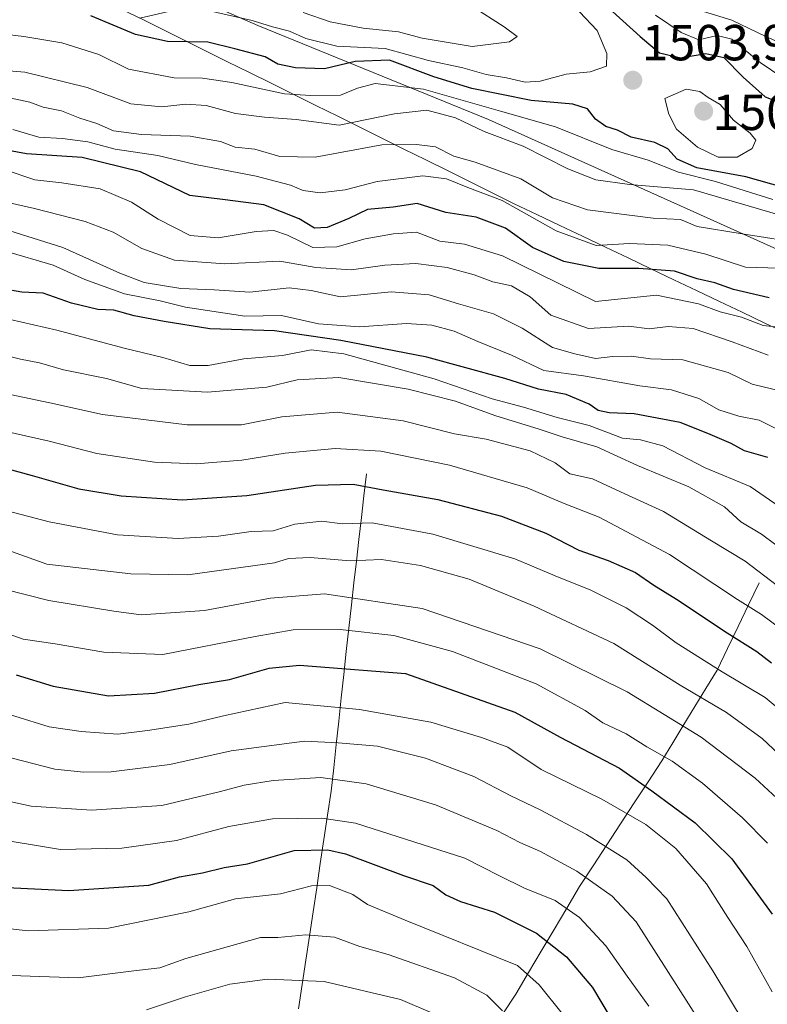
# Model space of a CAD drawing. Units: metres. Extents: x 668510 to 671972, y 4744376 to 4746773.
# Drawn here: x 671430 to 671578, y 4744756 to 4744951 of the extents above; entities that cross this region are included whole.
import ezdxf
from ezdxf.enums import TextEntityAlignment as Align

# ---------------------------------------------------------------- set-up
doc = ezdxf.new("R2010")
doc.units = ezdxf.units.M
doc.header["$MEASUREMENT"] = 0
for name, color, linetype, lineweight in [('Arbolado forestal CxS', 92, 'Continuous', 0), ('Carátula', 7, 'Continuous', 5), ('Corriente natural lineal', 142, 'Continuous', 13), ('Curva de nivel maestra', 36, 'Continuous', 30), ('Curva de nivel normal', 36, 'Continuous', 0), ('Matorral CxS', 135, 'Continuous', 0), ('Municipio', 9, 'Continuous', 13), ('Municipio CxS', 142, 'Continuous', 0), ('Punto de cota en terreno', 7, 'Continuous', 0), ('Rótulo de punto de cota en terreno', 19, 'Continuous', 0)]:
    doc.layers.add(name, color=color, linetype=linetype, lineweight=lineweight)
doc.styles.add('Arial', font='txt', dxfattribs={"height": 0.2})

# ---------------------------------------------------------------- blocks, each defined once
blk = doc.blocks.new('*U186')
at = {"layer": 'Curva de nivel normal', "color": 36, "linetype": 'Continuous', "lineweight": 0}
blk.add_polyline3d([(671511.38, 4744754.57, 1360), (671505.02, 4744757.23, 1360), (671489.93, 4744760.81, 1360), (671478.74, 4744761.26, 1360), (671471.28, 4744760.26, 1360), (671462.52, 4744757.77, 1360), (671454.78, 4744755.23, 1360)], dxfattribs=at)
blk = doc.blocks.new('*U187')
at = {"layer": 'Curva de nivel normal', "color": 36, "linetype": 'Continuous', "lineweight": 0}
blk.add_polyline3d([(671426.64, 4744838.44, 1410), (671435.45, 4744836.19, 1410), (671448.31, 4744834.08, 1410), (671453.75, 4744833.34, 1410), (671466.25, 4744834.24, 1410), (671479.34, 4744836.66, 1410), (671490.01, 4744837.54, 1410), (671509.34, 4744834.59, 1410), (671532.68, 4744826.66, 1410), (671549.9, 4744818.13, 1410), (671564.49, 4744809.14, 1410), (671575.2, 4744801.06, 1410), (671579.46, 4744797.09, 1410)], dxfattribs=at)
blk = doc.blocks.new('*U192')
at = {"layer": 'Curva de nivel normal', "color": 36, "linetype": 'Continuous', "lineweight": 0}
blk.add_polyline3d([(671578.57, 4744758.77, 1395), (671573.55, 4744767.74, 1395), (671569.76, 4744773.48, 1395), (671565.55, 4744780.14, 1395), (671559.47, 4744787.14, 1395), (671553.54, 4744791.91, 1395), (671544.88, 4744796.86, 1395), (671532.86, 4744802.78, 1395), (671526.25, 4744807.17, 1395), (671521.06, 4744809.08, 1395), (671511.05, 4744812.13, 1395), (671496.93, 4744814.6, 1395), (671482.21, 4744815.98, 1395), (671470.02, 4744813.39, 1395), (671463.18, 4744811.71, 1395), (671454.97, 4744810.46, 1395), (671449.14, 4744809.74, 1395), (671441.84, 4744810.28, 1395), (671435.51, 4744811.21, 1395), (671421.88, 4744815.39, 1395)], dxfattribs=at)
blk = doc.blocks.new('*U198')
at = {"layer": 'Curva de nivel normal', "color": 36, "linetype": 'Continuous', "lineweight": 0}
blk.add_polyline3d([(671582.49, 4744736.86, 1390), (671566.83, 4744762.96, 1390), (671557.69, 4744777.15, 1390), (671553.6, 4744781.38, 1390), (671549.79, 4744784.9, 1390), (671541.81, 4744789.92, 1390), (671532.69, 4744794.8, 1390), (671526.83, 4744797.56, 1390), (671519.56, 4744801.37, 1390), (671510.01, 4744805.02, 1390), (671500.45, 4744807.38, 1390), (671492.73, 4744808.03, 1390), (671486.01, 4744808.37, 1390), (671471.56, 4744806.48, 1390), (671459.38, 4744803.78, 1390), (671447.82, 4744802.32, 1390), (671442.37, 4744802.22, 1390), (671436.64, 4744802.8, 1390), (671420, 4744807.13, 1390)], dxfattribs=at)
blk = doc.blocks.new('*U213')
at = {"layer": 'Curva de nivel normal', "color": 36, "linetype": 'Continuous', "lineweight": 0}
blk.add_polyline3d([(671577.66, 4744788.17, 1405), (671572.67, 4744793.19, 1405), (671564.8, 4744800.03, 1405), (671558.78, 4744804.42, 1405), (671553.78, 4744807.22, 1405), (671549.68, 4744809.8, 1405), (671545.04, 4744812, 1405), (671541.59, 4744814.43, 1405), (671531.88, 4744819.68, 1405), (671515.3, 4744826.1, 1405), (671503.74, 4744829.26, 1405), (671493.13, 4744830.44, 1405), (671483.79, 4744830.36, 1405), (671476.3, 4744829.04, 1405), (671458.01, 4744825.5, 1405), (671446.36, 4744825.97, 1405), (671436.72, 4744827.59, 1405), (671430.36, 4744828.57, 1405), (671425.68, 4744830.17, 1405)], dxfattribs=at)
blk = doc.blocks.new('*U221')
at = {"layer": 'Curva de nivel normal', "color": 36, "linetype": 'Continuous', "lineweight": 0}
blk.add_polyline3d([(671428.02, 4744762, 1365), (671441.28, 4744761.51, 1365), (671452.31, 4744762.95, 1365), (671457.42, 4744763.54, 1365), (671462.59, 4744765.38, 1365), (671477.34, 4744769.49, 1365), (671480.75, 4744769.54, 1365), (671486.3, 4744770.02, 1365), (671492, 4744769.56, 1365), (671497.01, 4744767.72, 1365), (671502.59, 4744766.18, 1365), (671515.74, 4744761.52, 1365), (671522.12, 4744758.1, 1365), (671525.21, 4744755, 1365)], dxfattribs=at)
blk = doc.blocks.new('*U232')
at = {"layer": 'Curva de nivel normal', "color": 36, "linetype": 'Continuous', "lineweight": 0}
blk.add_polyline3d([(671536.98, 4744754.49, 1370), (671532.46, 4744760.17, 1370), (671528.19, 4744763.98, 1370), (671505.93, 4744772.96, 1370), (671498.51, 4744776.03, 1370), (671495.58, 4744778.03, 1370), (671490.98, 4744779.82, 1370), (671487.41, 4744779.76, 1370), (671481.3, 4744778.14, 1370), (671472.41, 4744777.19, 1370), (671463.14, 4744774.58, 1370), (671447.24, 4744771.35, 1370), (671431.37, 4744770.82, 1370), (671419.64, 4744772.14, 1370)], dxfattribs=at)
blk = doc.blocks.new('*U235')
at = {"layer": 'Curva de nivel normal', "color": 36, "linetype": 'Continuous', "lineweight": 0}
blk.add_polyline3d([(671591.01, 4744805.46, 1420), (671577.19, 4744816.97, 1420), (671568.69, 4744822.1, 1420), (671559.55, 4744827.83, 1420), (671554.91, 4744831.3, 1420), (671549.67, 4744834.76, 1420), (671542.65, 4744838.26, 1420), (671535.61, 4744841.06, 1420), (671527.64, 4744844.45, 1420), (671511.42, 4744849.32, 1420), (671499.42, 4744851.55, 1420), (671493.48, 4744851.33, 1420), (671489.49, 4744851.89, 1420), (671484.14, 4744851.32, 1420), (671479.84, 4744850, 1420), (671475.48, 4744849.82, 1420), (671469, 4744848.91, 1420), (671461.02, 4744848.44, 1420), (671449.07, 4744849.19, 1420), (671435.56, 4744851.76, 1420), (671421.65, 4744855.36, 1420)], dxfattribs=at)
blk = doc.blocks.new('*U236')
at = {"layer": 'Curva de nivel normal', "color": 36, "linetype": 'Continuous', "lineweight": 0}
blk.add_polyline3d([(671423.83, 4744789.22, 1380), (671437.75, 4744786.92, 1380), (671449.89, 4744787.2, 1380), (671460.7, 4744788.72, 1380), (671471.1, 4744791.51, 1380), (671479.71, 4744792.98, 1380), (671489.44, 4744793.1, 1380), (671496.15, 4744792.12, 1380), (671517.78, 4744785.23, 1380), (671524.6, 4744781.72, 1380), (671529.59, 4744779.25, 1380), (671535.6, 4744776.86, 1380), (671540.47, 4744773.48, 1380), (671545.65, 4744767.89, 1380), (671549.84, 4744761.85, 1380), (671554.14, 4744755.96, 1380)], dxfattribs=at)
blk = doc.blocks.new('*U248')
at = {"layer": 'Curva de nivel normal', "color": 36, "linetype": 'Continuous', "lineweight": 0}
blk.add_polyline3d([(671586.52, 4744799.51, 1415), (671576.57, 4744808.9, 1415), (671569.52, 4744814.03, 1415), (671560.36, 4744819.47, 1415), (671547.22, 4744827.66, 1415), (671531.49, 4744835.04, 1415), (671518.62, 4744840.4, 1415), (671508.99, 4744843.09, 1415), (671501.27, 4744844.3, 1415), (671495.1, 4744844.06, 1415), (671487.14, 4744844.68, 1415), (671482.9, 4744844.47, 1415), (671480.1, 4744843.63, 1415), (671462.96, 4744841.25, 1415), (671451.68, 4744841.48, 1415), (671435.08, 4744843.4, 1415), (671425.62, 4744846.76, 1415)], dxfattribs=at)
blk = doc.blocks.new('*U256')
at = {"layer": 'Curva de nivel normal', "color": 36, "linetype": 'Continuous', "lineweight": 0}
blk.add_polyline3d([(671563.99, 4744753.28, 1385), (671551.68, 4744772.62, 1385), (671546.91, 4744777.68, 1385), (671539.92, 4744782.66, 1385), (671532.74, 4744786.55, 1385), (671528.63, 4744788.33, 1385), (671524.11, 4744790.72, 1385), (671511.94, 4744795.75, 1385), (671498.23, 4744799.94, 1385), (671489.27, 4744801.15, 1385), (671479.86, 4744800.58, 1385), (671474.14, 4744799.68, 1385), (671469.4, 4744798.38, 1385), (671457.84, 4744795.61, 1385), (671443.91, 4744794.69, 1385), (671431.96, 4744795.51, 1385), (671423.38, 4744797.33, 1385)], dxfattribs=at)
blk = doc.blocks.new('*U276')
at = {"layer": 'Curva de nivel maestra', "color": 36, "linetype": 'Continuous', "lineweight": 30}
blk.add_polyline3d([(671425.79, 4744779.48, 1375), (671439.44, 4744778.82, 1375), (671455.25, 4744779.87, 1375), (671461.31, 4744781.51, 1375), (671465.84, 4744782.32, 1375), (671470.13, 4744783.37, 1375), (671474.77, 4744784.12, 1375), (671484.01, 4744786.71, 1375), (671490.63, 4744786.85, 1375), (671494.16, 4744786.1, 1375), (671505.64, 4744781.79, 1375), (671511.52, 4744779.78, 1375), (671513.98, 4744777.95, 1375), (671516.87, 4744776.63, 1375), (671523.6, 4744774.55, 1375), (671531.91, 4744770.36, 1375), (671537.9, 4744765.69, 1375), (671543.01, 4744759.64, 1375), (671548.17, 4744750.96, 1375)], dxfattribs=at)
blk = doc.blocks.new('*U281')
at = {"layer": 'Curva de nivel maestra', "color": 36, "linetype": 'Continuous', "lineweight": 30}
blk.add_polyline3d([(671407.18, 4744867.77, 1425), (671432.2, 4744860.91, 1425), (671441.38, 4744858.3, 1425), (671449.81, 4744856.91, 1425), (671461.86, 4744856.1, 1425), (671474.64, 4744856.95, 1425), (671488.19, 4744859.04, 1425), (671495.7, 4744859.23, 1425), (671501.59, 4744858.08, 1425), (671512.4, 4744856.15, 1425), (671525, 4744852.89, 1425), (671533.75, 4744849.53, 1425), (671540.33, 4744846.18, 1425), (671546.08, 4744844.11, 1425), (671551.53, 4744841.7, 1425), (671555.12, 4744839.23, 1425), (671559.66, 4744836.48, 1425), (671569.66, 4744829.82, 1425), (671575.51, 4744826.1, 1425), (671578.4, 4744823.89, 1425)], dxfattribs=at)
blk = doc.blocks.new('*U285')
at = {"layer": 'Curva de nivel maestra', "color": 36, "linetype": 'Continuous', "lineweight": 30}
blk.add_polyline3d([(671428.98, 4744821.48, 1400), (671436.33, 4744819.26, 1400), (671447.25, 4744817.3, 1400), (671456.37, 4744817.88, 1400), (671465.17, 4744819.58, 1400), (671471.19, 4744820.54, 1400), (671479.05, 4744822.8, 1400), (671485.08, 4744823.43, 1400), (671506.01, 4744821.77, 1400), (671527.64, 4744814.09, 1400), (671536.59, 4744809.14, 1400), (671548.37, 4744803.01, 1400), (671554.78, 4744798.56, 1400), (671563.35, 4744792.22, 1400), (671570.58, 4744785.06, 1400), (671578.56, 4744774.11, 1400)], dxfattribs=at)
blk = doc.blocks.new('5PATER')
at = {"layer": 'Carátula', "linetype": 'Continuous', "lineweight": 5}
h = blk.add_hatch(color=250, dxfattribs=at)
edge = h.paths.add_edge_path()
edge.add_ellipse((0, 0.01), major_axis=(-1.33, -1.34), ratio=0.999422, start_angle=0, end_angle=360)

msp = doc.modelspace()

# ---------------------------------------------------------------- linework, layer by layer
at = {"layer": 'Arbolado forestal CxS', "color": 92, "linetype": 'Continuous', "lineweight": 0}
for points in [[(671230.03, 4745034.49, 1538.74), (671239.99, 4745030.8, 1539.5), (671256.54, 4745018.01, 1525.95), (671269.33, 4745012, 1519.81), (671292.76, 4745003.29, 1508.7), (671297.65, 4745006.46, 1510.32), (671302.79, 4745017.37, 1515.27), (671306.77, 4745018.9, 1516.58), (671311.14, 4745020.59, 1518.51), (671343.89, 4745011.59, 1533.44), (671384.35, 4744991.69, 1525.35), (671408.75, 4744976.27, 1528.65), (671413.71, 4744970.82, 1519.33), (671444.82, 4744955.71, 1501.15), (671453.49, 4744951.4, 1500.57), (671466.55, 4744954.44, 1503.58), (671476.82, 4744949.94, 1502.18), (671522.42, 4744931.32, 1489.88), (671585.35, 4744903.06, 1479.18), (671637.37, 4744874.16, 1497.95), (671649.22, 4744868.89, 1506.26), (671657.13, 4744852.7, 1516), (671660.94, 4744835.3, 1516.87), (671654.51, 4744831.45, 1507.89)], [(671466.55, 4744954.44, 1503.58), (671476.82, 4744949.94, 1502.18), (671522.42, 4744931.32, 1489.88), (671585.35, 4744903.06, 1479.18)]]:
    msp.add_polyline3d(points, dxfattribs=at)
at = {"layer": 'Corriente natural lineal', "color": 142, "linetype": 'Continuous', "lineweight": 13}
for points in [[(671498.29, 4744861.23, 1426.53), (671497.79, 4744856.92, 1423.68), (671497.3, 4744852.6, 1420.8), (671496.8, 4744848.29, 1417.88), (671496.3, 4744843.97, 1414.77), (671495.81, 4744839.66, 1411.47), (671495.31, 4744835.34, 1408.33), (671494.81, 4744830.74, 1405.28), (671494.31, 4744826.13, 1402.26), (671493.81, 4744821.53, 1399.02), (671493.32, 4744816.92, 1395.63), (671492.82, 4744812.32, 1392.23), (671492.32, 4744807.71, 1388.95), (671491.82, 4744803.11, 1385.77), (671491.32, 4744798.5, 1382.33), (671490.6, 4744793.72, 1379.82), (671489.88, 4744788.93, 1376.29), (671489.17, 4744784.15, 1372.59), (671488.45, 4744779.36, 1369.84), (671487.73, 4744774.58, 1366.9), (671487.01, 4744769.79, 1364.52), (671486.29, 4744765.01, 1361.59), (671485.57, 4744760.22, 1357.97), (671484.86, 4744755.44, 1355.06)], [(671575.95, 4744839.66, 1433.11), (671573.88, 4744835.35, 1429.55), (671571.8, 4744831.03, 1426.15), (671569.73, 4744826.72, 1422.7), (671567.65, 4744822.4, 1419.22), (671565.46, 4744818.81, 1416.49), (671563.27, 4744815.23, 1412.89), (671561.08, 4744811.64, 1409.65), (671558.89, 4744808.06, 1406.92), (671556.7, 4744804.47, 1404.4), (671553.99, 4744800.32, 1400.45), (671551.28, 4744796.17, 1396.55), (671548.57, 4744792.03, 1393.13), (671545.86, 4744787.88, 1389.64), (671543.15, 4744783.73, 1386.34), (671540.44, 4744779.58, 1382.69), (671537.92, 4744775.33, 1379.29), (671535.4, 4744771.08, 1376.24), (671532.87, 4744766.83, 1373.11), (671530.35, 4744762.58, 1370.15), (671527.83, 4744758.33, 1367.29), (671525.25, 4744754.44, 1364.61)]]:
    msp.add_polyline3d(points, dxfattribs=at)
at = {"layer": 'Curva de nivel maestra', "color": 36, "linetype": 'Continuous', "lineweight": 30}
for points in [[(671581.08, 4744917.83, 1500), (671573.32, 4744920.03, 1500), (671563.67, 4744921.78, 1500), (671559.74, 4744923.51, 1500), (671557.91, 4744925.54, 1500), (671555.33, 4744926.83, 1500), (671550.67, 4744927.84, 1500), (671547.94, 4744929.21, 1500), (671545.68, 4744929.97, 1500), (671543.62, 4744931.44, 1500), (671542.04, 4744933.46, 1500), (671539.09, 4744934.39, 1500), (671530.9, 4744935.14, 1500), (671519.14, 4744937.51, 1500), (671511.63, 4744939.8, 1500), (671502.83, 4744943.06, 1500), (671496.05, 4744942.82, 1500), (671489.98, 4744941.37, 1500), (671484.27, 4744941.55, 1500), (671480.79, 4744942.33, 1500), (671478.24, 4744943.76, 1500), (671472.28, 4744945.35, 1500), (671466.94, 4744946.62, 1500), (671458.97, 4744946.76, 1500), (671452.63, 4744948.18, 1500), (671443.8, 4744951.84, 1500)], [(671547, 4744952.74, 1500), (671552.42, 4744947.74, 1500), (671556.26, 4744944.55, 1500), (671560.39, 4744943.52, 1500), (671565.45, 4744944.42, 1500), (671569, 4744943.6, 1500), (671572.84, 4744939.72, 1500), (671577.17, 4744935.82, 1500), (671581.84, 4744933.98, 1500)], [(671577.97, 4744896.08, 1475), (671570.93, 4744897.7, 1475), (671567.23, 4744899.01, 1475), (671563.7, 4744899.82, 1475), (671559.21, 4744901.32, 1475), (671552.16, 4744901.9, 1475), (671544.26, 4744901.89, 1475), (671537.32, 4744903.25, 1475), (671531.12, 4744906.06, 1475), (671525.81, 4744909.83, 1475), (671520, 4744912.05, 1475), (671514.01, 4744912.93, 1475), (671508.32, 4744914.7, 1475), (671503.58, 4744914.02, 1475), (671498.52, 4744913.56, 1475), (671494.82, 4744911.79, 1475), (671490.54, 4744909.98, 1475), (671488.01, 4744909.86, 1475), (671485.01, 4744911.67, 1475), (671478.01, 4744914.48, 1475), (671470.34, 4744915.49, 1475), (671463.33, 4744916.31, 1475), (671453.61, 4744921.01, 1475), (671442.07, 4744923.82, 1475), (671431.06, 4744924.57, 1475), (671415.34, 4744927.44, 1475)], [(671577.68, 4744864.46, 1450), (671573.05, 4744865.83, 1450), (671570.46, 4744867.24, 1450), (671565.81, 4744869.26, 1450), (671560.35, 4744871.42, 1450), (671551.28, 4744873.12, 1450), (671546.32, 4744873.3, 1450), (671544.13, 4744873.8, 1450), (671542.32, 4744875.02, 1450), (671537.83, 4744876.94, 1450), (671532.3, 4744877.98, 1450), (671525.66, 4744880.1, 1450), (671510.21, 4744884.32, 1450), (671493.22, 4744887.66, 1450), (671480.11, 4744889.52, 1450), (671467.32, 4744889.97, 1450), (671458.26, 4744891.42, 1450), (671452.32, 4744892.49, 1450), (671448.3, 4744893.6, 1450), (671445.16, 4744893.79, 1450), (671439.96, 4744895.03, 1450), (671434.34, 4744897.01, 1450), (671430.1, 4744897.2, 1450), (671426.39, 4744897.87, 1450)]]:
    msp.add_polyline3d(points, dxfattribs=at)
at = {"layer": 'Curva de nivel normal', "color": 36, "linetype": 'Continuous', "lineweight": 0}
for points in [[(671519.16, 4744953.78, 1510), (671525.51, 4744949.7, 1510), (671528.11, 4744947.78, 1510), (671526.62, 4744946.7, 1510), (671519.22, 4744945.79, 1510), (671509.32, 4744947.41, 1510), (671504.62, 4744948.71, 1510), (671497.68, 4744949.44, 1510), (671491.1, 4744950.7, 1510), (671485.8, 4744952.54, 1510)], [(671466.67, 4744952.96, 1505), (671475.66, 4744950.92, 1505), (671479.69, 4744949.66, 1505), (671483.06, 4744948.82, 1505), (671486.29, 4744947.38, 1505), (671492.44, 4744945.87, 1505), (671502, 4744945.42, 1505), (671510.6, 4744943.02, 1505), (671517.39, 4744941.54, 1505), (671521.98, 4744940.27, 1505), (671525.99, 4744939.6, 1505), (671529.66, 4744938.76, 1505), (671532.67, 4744938.95, 1505), (671537.8, 4744940.34, 1505), (671542.58, 4744940.78, 1505), (671545.78, 4744941.9, 1505), (671545.85, 4744944.4, 1505), (671543.94, 4744948.97, 1505), (671540.44, 4744952.65, 1505)], [(671584.72, 4744936.82, 1495), (671576.17, 4744942.64, 1495), (671570.54, 4744947.22, 1495), (671567.67, 4744947.98, 1495), (671564.03, 4744947.14, 1495), (671560.53, 4744948.54, 1495), (671555.47, 4744951.98, 1495)], [(671584.71, 4744944.48, 1490), (671577.3, 4744947.74, 1490), (671570.6, 4744951.02, 1490), (671564.94, 4744952.71, 1490)], [(671424.48, 4744948.5, 1495), (671430.54, 4744947.74, 1495), (671438.01, 4744946.49, 1495), (671445.34, 4744944.23, 1495), (671451.25, 4744941.29, 1495), (671460.28, 4744939.58, 1495), (671465.87, 4744939.53, 1495), (671471.66, 4744938.7, 1495), (671482.09, 4744936.45, 1495), (671487.32, 4744936.08, 1495), (671493.16, 4744936.15, 1495), (671496.55, 4744937.57, 1495), (671500.02, 4744938.44, 1495), (671509.56, 4744937.36, 1495), (671524.79, 4744932.98, 1495), (671535.68, 4744929.91, 1495), (671546.82, 4744925.39, 1495), (671554, 4744923.28, 1495), (671560, 4744920.92, 1495), (671567.33, 4744919.06, 1495), (671578.66, 4744915.51, 1495)], [(671421.11, 4744941.5, 1490), (671430.7, 4744940.73, 1490), (671443.02, 4744937.69, 1490), (671451.7, 4744934.45, 1490), (671457.82, 4744933.84, 1490), (671462.55, 4744934.4, 1490), (671466.57, 4744934.1, 1490), (671472.38, 4744932.56, 1490), (671478.12, 4744931.78, 1490), (671484.41, 4744931.37, 1490), (671492.9, 4744930.22, 1490), (671503.84, 4744932.45, 1490), (671510.24, 4744933.2, 1490), (671515.94, 4744931.68, 1490), (671521.56, 4744928.99, 1490), (671529.32, 4744926.1, 1490), (671538.16, 4744921.6, 1490), (671543.64, 4744919.4, 1490), (671550.36, 4744918.46, 1490), (671563, 4744917.44, 1490), (671580.78, 4744912.25, 1490)], [(671585.2, 4744906.74, 1485), (671572.64, 4744908.7, 1485), (671563.74, 4744910.18, 1485), (671560.42, 4744911.54, 1485), (671555.03, 4744911.81, 1485), (671542.04, 4744913.48, 1485), (671535.09, 4744915.86, 1485), (671528.83, 4744919.6, 1485), (671519.82, 4744922.92, 1485), (671515.59, 4744924.09, 1485), (671511.98, 4744925.91, 1485), (671508.22, 4744926.42, 1485), (671501.36, 4744926.34, 1485), (671488.12, 4744923.89, 1485), (671481.16, 4744924.01, 1485), (671476.22, 4744925.49, 1485), (671472.34, 4744925.89, 1485), (671469.42, 4744927.02, 1485), (671463.42, 4744928.07, 1485), (671453.77, 4744928.39, 1485), (671448.27, 4744929.12, 1485), (671444.97, 4744930.58, 1485), (671441.6, 4744931.61, 1485), (671437.95, 4744933.05, 1485), (671434.34, 4744933.8, 1485), (671431.68, 4744934.78, 1485), (671427.68, 4744935.62, 1485)], [(671571.62, 4744923.88, 1505), (671574.58, 4744925.64, 1505), (671575.34, 4744927.26, 1505), (671574.22, 4744928.66, 1505), (671570.93, 4744931.2, 1505), (671568.24, 4744934.33, 1505), (671565.91, 4744935.68, 1505), (671564.26, 4744936.86, 1505), (671561.51, 4744937.34, 1505), (671557.34, 4744935.52, 1505), (671558.08, 4744932.4, 1505), (671559.65, 4744929.47, 1505), (671563.78, 4744925.9, 1505), (671567.85, 4744923.91, 1505), (671571.62, 4744923.88, 1505)], [(671579.94, 4744901.97, 1480), (671573.29, 4744902.14, 1480), (671565.45, 4744904.71, 1480), (671557.88, 4744906.47, 1480), (671550.33, 4744906.82, 1480), (671543.76, 4744906.44, 1480), (671535.8, 4744909.35, 1480), (671525.12, 4744915.31, 1480), (671518.35, 4744917.89, 1480), (671514.15, 4744919.58, 1480), (671509.45, 4744920.21, 1480), (671500.44, 4744919.11, 1480), (671494.06, 4744917.46, 1480), (671489.16, 4744916.83, 1480), (671485.79, 4744917.3, 1480), (671483.25, 4744918.36, 1480), (671476.47, 4744920.16, 1480), (671464.51, 4744922.42, 1480), (671457.06, 4744924.21, 1480), (671448.59, 4744925.45, 1480), (671443.19, 4744926.95, 1480), (671438.2, 4744927.62, 1480), (671433.46, 4744927.86, 1480), (671428.36, 4744929.34, 1480)], [(671426.82, 4744921.4, 1470), (671432.7, 4744919.39, 1470), (671438.03, 4744918.79, 1470), (671445.64, 4744917.62, 1470), (671451.8, 4744915, 1470), (671457.08, 4744911.65, 1470), (671463.44, 4744908.38, 1470), (671468.97, 4744907.97, 1470), (671476.5, 4744909.19, 1470), (671479.97, 4744909.36, 1470), (671482.68, 4744908.45, 1470), (671487.69, 4744906.01, 1470), (671492.41, 4744906.13, 1470), (671498.03, 4744907.73, 1470), (671503.68, 4744908.7, 1470), (671508.17, 4744909.08, 1470), (671512.84, 4744907.28, 1470), (671517.66, 4744906.66, 1470), (671525.18, 4744904.4, 1470), (671543.58, 4744895.36, 1470), (671555.68, 4744896.59, 1470), (671563.97, 4744894.88, 1470), (671568.28, 4744893.31, 1470), (671572.49, 4744892.24, 1470), (671576.79, 4744890.62, 1470), (671583.35, 4744889.89, 1470)], [(671577.74, 4744884.76, 1465), (671570.61, 4744887.37, 1465), (671562.9, 4744890, 1465), (671558, 4744890.43, 1465), (671554.21, 4744889.97, 1465), (671550.18, 4744890.48, 1465), (671542.21, 4744890.01, 1465), (671534.8, 4744892.64, 1465), (671530.68, 4744896.25, 1465), (671526.98, 4744898.42, 1465), (671523.31, 4744899.22, 1465), (671519.6, 4744900.59, 1465), (671514.26, 4744902.05, 1465), (671508.07, 4744902.84, 1465), (671501.93, 4744902.5, 1465), (671495.35, 4744901.6, 1465), (671488.29, 4744902.04, 1465), (671481.14, 4744903.34, 1465), (671470.29, 4744902.8, 1465), (671460.35, 4744903.51, 1465), (671453.89, 4744905.81, 1465), (671448.18, 4744909.08, 1465), (671442.64, 4744911.15, 1465), (671432.63, 4744913.76, 1465), (671424.16, 4744915.63, 1465)], [(671580.3, 4744877.58, 1460), (671574.58, 4744879.02, 1460), (671569.87, 4744881.27, 1460), (671560.88, 4744883.79, 1460), (671554.48, 4744884.02, 1460), (671550.73, 4744884.5, 1460), (671547.04, 4744884.49, 1460), (671543.6, 4744884.05, 1460), (671539.51, 4744884.96, 1460), (671535.12, 4744886.24, 1460), (671529.08, 4744890.07, 1460), (671523.45, 4744892.91, 1460), (671516.51, 4744894.87, 1460), (671510.72, 4744896.68, 1460), (671503.19, 4744897.27, 1460), (671493.19, 4744896.25, 1460), (671487.38, 4744897.52, 1460), (671483, 4744898.07, 1460), (671475.26, 4744897.17, 1460), (671468.16, 4744897.66, 1460), (671461.58, 4744897.93, 1460), (671454.36, 4744899.1, 1460), (671449.49, 4744900.93, 1460), (671438.24, 4744906, 1460), (671415.94, 4744913, 1460)], [(671579.53, 4744870.07, 1455), (671575.97, 4744871.88, 1455), (671571.98, 4744872.64, 1455), (671567.98, 4744873.88, 1455), (671564.02, 4744876.13, 1455), (671558.66, 4744877.84, 1455), (671552.4, 4744878.69, 1455), (671541.21, 4744880.62, 1455), (671533.38, 4744881.71, 1455), (671526.96, 4744884.74, 1455), (671520.33, 4744887.44, 1455), (671515.68, 4744889.45, 1455), (671511.24, 4744890.68, 1455), (671506.21, 4744890.98, 1455), (671496.89, 4744890.32, 1455), (671488.8, 4744890.9, 1455), (671481.47, 4744892.6, 1455), (671474.22, 4744892.46, 1455), (671462.5, 4744894.23, 1455), (671457.5, 4744895.46, 1455), (671450.46, 4744896.86, 1455), (671442.59, 4744899.69, 1455), (671436.3, 4744902.56, 1455), (671426.88, 4744905.31, 1455)], [(671583.93, 4744852.05, 1445), (671574.19, 4744858.72, 1445), (671565.28, 4744862.42, 1445), (671556.94, 4744866.8, 1445), (671552.51, 4744867.96, 1445), (671548.96, 4744868.33, 1445), (671542.36, 4744870.8, 1445), (671536.01, 4744872.37, 1445), (671529.33, 4744874.41, 1445), (671523.14, 4744876.12, 1445), (671511.67, 4744880.07, 1445), (671493.84, 4744885, 1445), (671487.39, 4744885.8, 1445), (671481.68, 4744884.64, 1445), (671474.01, 4744884.03, 1445), (671467.01, 4744882.66, 1445), (671463.34, 4744882.68, 1445), (671458.01, 4744884.26, 1445), (671450.34, 4744886.09, 1445), (671437.04, 4744889.65, 1445), (671425.46, 4744892.28, 1445)], [(671582.09, 4744845.08, 1440), (671576.44, 4744849.32, 1440), (671572.33, 4744851.74, 1440), (671569.14, 4744854.75, 1440), (671562.08, 4744858.67, 1440), (671551.88, 4744862.87, 1440), (671543.85, 4744866.62, 1440), (671536.99, 4744868.55, 1440), (671532.47, 4744870.06, 1440), (671523.7, 4744872.8, 1440), (671515.92, 4744875.62, 1440), (671506.57, 4744877.99, 1440), (671492.86, 4744880.32, 1440), (671484.56, 4744879.85, 1440), (671478.56, 4744878.38, 1440), (671466.87, 4744877.41, 1440), (671453.89, 4744878.13, 1440), (671446.87, 4744880.1, 1440), (671438.39, 4744881.8, 1440), (671433.63, 4744883.21, 1440), (671429.84, 4744883.95, 1440), (671425.56, 4744885, 1440)], [(671579.62, 4744839.07, 1435), (671573.2, 4744843.98, 1435), (671566.53, 4744847.98, 1435), (671557.05, 4744853.83, 1435), (671548.54, 4744857.66, 1435), (671543, 4744860.28, 1435), (671538.5, 4744861.24, 1435), (671535.64, 4744863.4, 1435), (671530.71, 4744865.78, 1435), (671522, 4744868.12, 1435), (671515.72, 4744869.17, 1435), (671505.57, 4744871.73, 1435), (671492.5, 4744873.48, 1435), (671481.56, 4744872.52, 1435), (671473.6, 4744870.94, 1435), (671462.84, 4744870.95, 1435), (671446.09, 4744873, 1435), (671435.67, 4744875.31, 1435), (671427.83, 4744876.94, 1435)], [(671424.07, 4744870.26, 1430), (671435.55, 4744867.7, 1430), (671444.94, 4744865.28, 1430), (671456.36, 4744863.57, 1430), (671464.6, 4744863.22, 1430), (671473.62, 4744863.93, 1430), (671482.2, 4744865.31, 1430), (671492.12, 4744866.28, 1430), (671501.14, 4744865.75, 1430), (671514.72, 4744862.97, 1430), (671530.08, 4744858.47, 1430), (671537.41, 4744855.41, 1430), (671544.36, 4744852.68, 1430), (671558.24, 4744845.27, 1430), (671571.72, 4744836.42, 1430), (671576.42, 4744833.43, 1430), (671602.39, 4744814.17, 1430)]]:
    msp.add_polyline3d(points, dxfattribs=at)
at = {"layer": 'Matorral CxS', "color": 135, "linetype": 'Continuous', "lineweight": 0}
for points in [[(671230.03, 4745034.49, 1538.74), (671239.99, 4745030.8, 1539.5), (671256.54, 4745018.01, 1525.95), (671269.33, 4745012, 1519.81), (671292.76, 4745003.29, 1508.7), (671297.65, 4745006.46, 1510.32), (671302.79, 4745017.37, 1515.27), (671306.77, 4745018.9, 1516.58), (671311.14, 4745020.59, 1518.51), (671343.89, 4745011.59, 1533.44), (671384.35, 4744991.69, 1525.35), (671408.75, 4744976.27, 1528.65), (671413.71, 4744970.82, 1519.33), (671444.82, 4744955.71, 1501.15), (671453.49, 4744951.4, 1500.57), (671466.55, 4744954.44, 1503.58), (671476.82, 4744949.94, 1502.18), (671522.42, 4744931.32, 1489.88), (671585.35, 4744903.06, 1479.18), (671637.37, 4744874.16, 1497.95), (671649.22, 4744868.89, 1506.26), (671657.13, 4744852.7, 1516), (671660.94, 4744835.3, 1516.87), (671654.51, 4744831.45, 1507.89)], [(671585.35, 4744903.06, 1479.18), (671522.42, 4744931.32, 1489.88), (671476.82, 4744949.94, 1502.18), (671466.55, 4744954.44, 1503.58)]]:
    msp.add_polyline3d(points, dxfattribs=at)
at = {"layer": 'Municipio', "color": 9, "linetype": 'Continuous', "lineweight": 13}
msp.add_polyline3d([(671453.39, 4744951.44, 1502.31), (671457.75, 4744949.28, 1501.76), (671462.11, 4744947.11, 1500.14), (671466.47, 4744944.95, 1498.94), (671470.83, 4744942.79, 1497.33), (671475.19, 4744940.63, 1497.07), (671479.55, 4744938.47, 1496.32), (671483.91, 4744936.31, 1494.92), (671488.27, 4744934.14, 1493.66), (671492.63, 4744931.98, 1492.02), (671496.99, 4744929.82, 1488.65), (671501.35, 4744927.66, 1486.58), (671505.71, 4744925.5, 1484.25), (671510.07, 4744923.34, 1482.41), (671514.43, 4744921.17, 1481.59), (671518.79, 4744919.01, 1480.96), (671523.15, 4744916.85, 1480.12), (671527.51, 4744914.69, 1479.77), (671532.02, 4744912.54, 1480.25), (671536.53, 4744910.4, 1481.04), (671541.04, 4744908.25, 1480.96), (671545.55, 4744906.1, 1479), (671550.06, 4744903.96, 1476.92), (671554.57, 4744901.81, 1474.72), (671559.08, 4744899.66, 1473.16), (671563.6, 4744897.52, 1472.09), (671568.11, 4744895.37, 1471.4), (671572.62, 4744893.22, 1470.4), (671577.13, 4744891.08, 1470.76), (671581.64, 4744888.93, 1468.16)], dxfattribs=at)
msp.add_polyline3d([(671453.39, 4744951.44, 1502.31), (671457.75, 4744949.28, 1501.76), (671462.11, 4744947.11, 1500.14), (671466.47, 4744944.95, 1498.94), (671470.83, 4744942.79, 1497.33), (671475.19, 4744940.63, 1497.07), (671479.55, 4744938.47, 1496.32), (671483.91, 4744936.31, 1494.92), (671488.27, 4744934.14, 1493.66), (671492.63, 4744931.98, 1492.02), (671496.99, 4744929.82, 1488.65), (671501.35, 4744927.66, 1486.58), (671505.71, 4744925.5, 1484.25), (671510.07, 4744923.34, 1482.41), (671514.43, 4744921.17, 1481.59), (671518.79, 4744919.01, 1480.96), (671523.15, 4744916.85, 1480.12), (671527.51, 4744914.69, 1479.77), (671532.02, 4744912.54, 1480.25), (671536.53, 4744910.4, 1481.04), (671541.04, 4744908.25, 1480.96), (671545.55, 4744906.1, 1479), (671550.06, 4744903.96, 1476.92), (671554.57, 4744901.81, 1474.72), (671559.08, 4744899.66, 1473.16), (671563.6, 4744897.52, 1472.09), (671568.11, 4744895.37, 1471.4), (671572.62, 4744893.22, 1470.4), (671577.13, 4744891.08, 1470.76), (671581.64, 4744888.93, 1468.16)], dxfattribs=at)
at = {"layer": 'Municipio CxS', "color": 142, "linetype": 'Continuous', "lineweight": 0}
for points in [[(671453.39, 4744951.44, 1502.31), (671457.75, 4744949.28, 1501.76), (671462.11, 4744947.11, 1500.14), (671466.47, 4744944.95, 1498.94), (671470.83, 4744942.79, 1497.33), (671475.19, 4744940.63, 1497.07), (671479.55, 4744938.47, 1496.32), (671483.91, 4744936.31, 1494.92), (671488.27, 4744934.14, 1493.66), (671492.63, 4744931.98, 1492.02), (671496.99, 4744929.82, 1488.65), (671501.35, 4744927.66, 1486.58), (671505.71, 4744925.5, 1484.25), (671510.07, 4744923.34, 1482.41), (671514.43, 4744921.17, 1481.59), (671518.79, 4744919.01, 1480.96), (671523.15, 4744916.85, 1480.12), (671527.51, 4744914.69, 1479.77), (671532.02, 4744912.54, 1480.25), (671536.53, 4744910.4, 1481.04), (671541.04, 4744908.25, 1480.96), (671545.55, 4744906.1, 1479), (671550.06, 4744903.96, 1476.92), (671554.57, 4744901.81, 1474.72), (671559.08, 4744899.66, 1473.16), (671563.6, 4744897.52, 1472.09), (671568.11, 4744895.37, 1471.4), (671572.62, 4744893.22, 1470.4), (671577.13, 4744891.08, 1470.76), (671581.64, 4744888.93, 1468.16)], [(671581.64, 4744888.93, 1468.16), (671577.13, 4744891.08, 1470.76), (671572.62, 4744893.22, 1470.4), (671568.11, 4744895.37, 1471.4), (671563.6, 4744897.52, 1472.09), (671559.08, 4744899.66, 1473.16), (671554.57, 4744901.81, 1474.72), (671550.06, 4744903.96, 1476.92), (671545.55, 4744906.1, 1479), (671541.04, 4744908.25, 1480.96), (671536.53, 4744910.4, 1481.04), (671532.02, 4744912.54, 1480.25), (671527.51, 4744914.69, 1479.77), (671523.15, 4744916.85, 1480.12), (671518.79, 4744919.01, 1480.96), (671514.43, 4744921.17, 1481.59), (671510.07, 4744923.34, 1482.41), (671505.71, 4744925.5, 1484.25), (671501.35, 4744927.66, 1486.58), (671496.99, 4744929.82, 1488.65), (671492.63, 4744931.98, 1492.02), (671488.27, 4744934.14, 1493.66), (671483.91, 4744936.31, 1494.92), (671479.55, 4744938.47, 1496.32), (671475.19, 4744940.63, 1497.07), (671470.83, 4744942.79, 1497.33), (671466.47, 4744944.95, 1498.94), (671462.11, 4744947.11, 1500.14), (671457.75, 4744949.28, 1501.76), (671453.39, 4744951.44, 1502.31)]]:
    msp.add_polyline3d(points, dxfattribs=at)

# ---------------------------------------------------------------- block references
at = {"layer": 'Curva de nivel maestra', "color": 36, "linetype": 'Continuous', "lineweight": 30}
for name in ['*U276', '*U285', '*U281']:
    msp.add_blockref(name, (0, 0), dxfattribs=at)
at = {"layer": 'Curva de nivel normal', "color": 36, "linetype": 'Continuous', "lineweight": 0}
for name in ['*U186', '*U221', '*U232', '*U236', '*U256', '*U198', '*U192', '*U213', '*U187', '*U248', '*U235']:
    msp.add_blockref(name, (0, 0), dxfattribs=at)
at = {"layer": 'Punto de cota en terreno', "linetype": 'Continuous', "lineweight": 0}
for p in [(671550.98, 4744939.11, 1503.9), (671565, 4744933, 1506.97)]:
    msp.add_blockref('5PATER', p, dxfattribs=at)

# ---------------------------------------------------------------- texts
at = {"layer": 'Rótulo de punto de cota en terreno', "color": 19, "linetype": 'Continuous', "lineweight": 0, "style": 'Arial'}
for s, p in [('1503,9', (671552.74, 4744940.87)), ('1506,97', (671566.76, 4744927.08))]:
    msp.add_text(s, height=7, dxfattribs=at).set_placement(p, align=Align.BOTTOM_LEFT)

doc.saveas('drawing.dxf')
